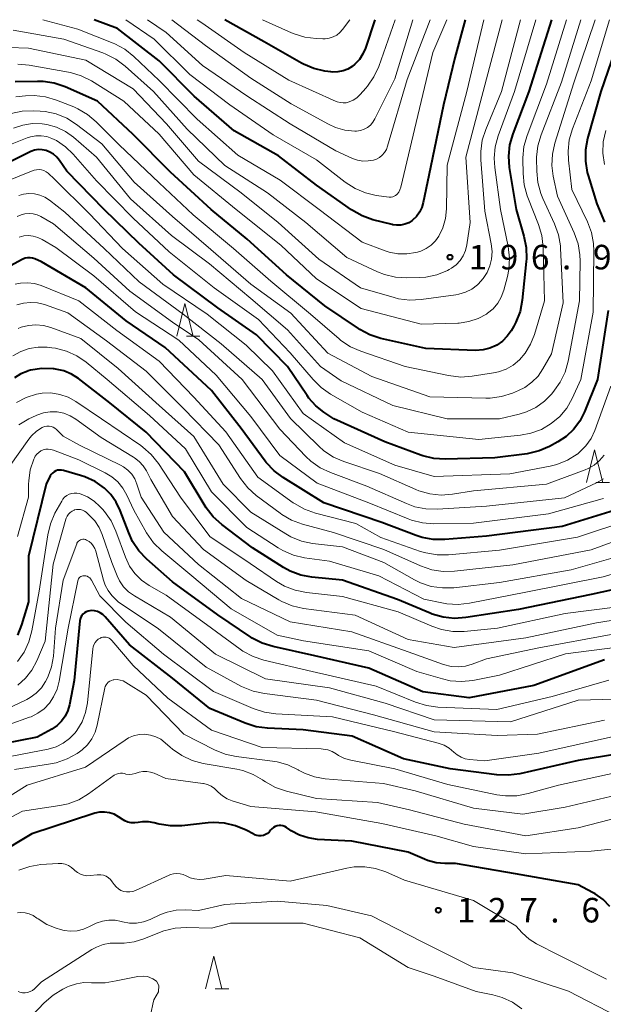
# Model space of a CAD drawing. Units: metres. Extents: x -70000 to -67999, y 25500 to 27000.
# Drawn here: x -69000 to -68911, y 26849 to 27000 of the extents above; entities that cross this region are included whole.
import ezdxf

# ---------------------------------------------------------------- set-up
doc = ezdxf.new("R2010")
doc.units = ezdxf.units.M
for name, color, linetype, lineweight in [('633200_針葉樹林', 7, 'Continuous', 13), ('710100_等高線(計曲線)', 7, 'Continuous', 40), ('710200_等高線(主曲線)', 7, 'Continuous', 13), ('731200_図化機測定による標高点', 7, 'Continuous', 40)]:
    doc.layers.add(name, color=color, linetype=linetype, lineweight=lineweight)
doc.styles.add('Style-WORKING', font='MS Gothic.ttf')

msp = doc.modelspace()

# ---------------------------------------------------------------- linework, layer by layer
at = {"layer": '633200_針葉樹林', "linetype": 'Continuous', "lineweight": 13}
for p, q in [((-68974.87, 26951.6), (-68972.79, 26951.6)), ((-68912.28, 26929.24), (-68910.2, 26929.24)), ((-68970.47, 26851.85), (-68968.39, 26851.85))]:
    msp.add_line(p, q, dxfattribs=at)
at = {"layer": '633200_針葉樹林', "linetype": 'Continuous', "lineweight": 13, "flags": 128}
for points in [[(-68976.33, 26951.6), (-68975.08, 26956.6), (-68973.83, 26951.6)], [(-68913.74, 26929.24), (-68912.49, 26934.24), (-68911.24, 26929.24)], [(-68971.93, 26851.85), (-68970.68, 26856.85), (-68969.43, 26851.85)]]:
    msp.add_lwpolyline(points, dxfattribs=at)
at = {"layer": '710100_等高線(計曲線)', "linetype": 'Continuous', "lineweight": 40, "flags": 128}
for points, elevation in [([(-68919.08, 27000), (-68922.53, 26989), (-68924.99, 26982.56), (-68925.47, 26980.89), (-68925.65, 26979.15), (-68925.52, 26977.38), (-68924.49, 26971), (-68923.28, 26966.9), (-68922.93, 26965.19), (-68922.89, 26963.45), (-68922.93, 26963.03), (-68923.55, 26957.1), (-68923.88, 26955.39), (-68924.51, 26953.76), (-68924.82, 26953.17), (-68925.23, 26952.45), (-68925.83, 26951.6), (-68926.56, 26950.86), (-68927.41, 26950.26), (-68927.53, 26950.19), (-68928.5, 26949.77), (-68929.53, 26949.52), (-68930.67, 26949.45), (-68938.28, 26949.72), (-68945.15, 26951.28), (-68946.81, 26951.81), (-68948.35, 26952.63), (-68948.57, 26952.77), (-68953.72, 26956.28), (-68959.59, 26961), (-68965.57, 26966.43), (-68971.06, 26971), (-68977.3, 26976.7), (-68983, 26982.44), (-68988.44, 26987.56), (-68993.39, 26989.72), (-68995.04, 26990.28), (-68996.77, 26990.54), (-68997.59, 26990.56), (-69001.04, 26990.49)], 190), ([(-68932.26, 27000), (-68933.84, 26994.16), (-68935.57, 26987), (-68937.84, 26976.16), (-68938.66, 26972.05), (-68938.88, 26971.28), (-68939.24, 26970.56), (-68939.71, 26969.92), (-68940.29, 26969.36), (-68940.38, 26969.3), (-68940.9, 26968.96), (-68941.48, 26968.73), (-68942.09, 26968.59), (-68942.71, 26968.57), (-68943.33, 26968.65), (-68943.44, 26968.68), (-68946.35, 26969.43), (-68948, 26970.01), (-68949.61, 26970.93), (-68955, 26974.71), (-68960.8, 26979.2), (-68967.56, 26983), (-68973.69, 26988.31), (-68979, 26993.69), (-68985.37, 26998.63), (-68988.94, 27000)], 200), ([(-68946.07, 27000), (-68947.49, 26995.67), (-68947.88, 26994.76), (-68948.43, 26993.92), (-68949.11, 26993.2), (-68949.53, 26992.86), (-68950.2, 26992.45), (-68950.93, 26992.16), (-68951.7, 26992.01), (-68952.49, 26991.99), (-68952.81, 26992.02), (-68953.69, 26992.14), (-68955.39, 26992.53), (-68956.99, 26993.2), (-68957.27, 26993.36), (-68963, 26996.61), (-68968.97, 27000)], 210), ([(-68907.78, 27000), (-68911.53, 26989), (-68913.56, 26981.82), (-68913.88, 26980.11), (-68913.9, 26978.37), (-68913.62, 26976.65), (-68913.5, 26976.2), (-68912.17, 26971.83), (-68910.96, 26969.04)], 180), ([(-68910.43, 26955.57), (-68912.05, 26945), (-68914.05, 26940.03), (-68914.76, 26938.62), (-68915.7, 26937.37), (-68916.85, 26936.29), (-68918.13, 26935.45), (-68919.38, 26934.77), (-68920.98, 26934.08), (-68922.82, 26933.65), (-68927.73, 26933), (-68935.31, 26932.82), (-68937.05, 26932.93), (-68938.74, 26933.34), (-68939.03, 26933.44), (-68944.52, 26935.48), (-68952.31, 26939), (-68953.85, 26940), (-68955.08, 26940.96), (-68956.13, 26942.12), (-68956.42, 26942.53), (-68959.42, 26947), (-68964.16, 26951.84), (-68970.05, 26955.95), (-68976.83, 26961), (-68982.15, 26965.85), (-68987.42, 26971), (-68993.14, 26976.86), (-68994.24, 26978.47), (-68994.66, 26978.99), (-68995.16, 26979.43), (-68995.73, 26979.77), (-68996.31, 26980), (-68996.89, 26980.12), (-68997.48, 26980.14), (-68998.07, 26980.05), (-68998.64, 26979.86), (-68998.83, 26979.77), (-69003, 26977.67)], 180), ([(-68997.02, 26962.98), (-68998.01, 26963.42), (-68998.37, 26963.55), (-68998.74, 26963.61), (-68999.12, 26963.61), (-68999.49, 26963.54), (-68999.85, 26963.41), (-68999.95, 26963.35), (-69004.57, 26960.83)], 170), ([(-68909.51, 26924.96), (-68917.47, 26922.53), (-68929, 26921.07), (-68935.39, 26920.53), (-68937.14, 26920.54), (-68938.85, 26920.85), (-68939.78, 26921.15), (-68945, 26923.13), (-68953.87, 26926.13), (-68960.07, 26930), (-68961.47, 26931.04), (-68962.66, 26932.32), (-68962.81, 26932.52), (-68966.5, 26937.5), (-68971, 26943.32), (-68978.09, 26949.91), (-68984.04, 26953.96), (-68990.23, 26959), (-68997.02, 26962.98)], 170), ([(-68995.22, 26946.64), (-68996.96, 26946.67), (-68998.68, 26946.4), (-68999.03, 26946.3), (-68999.08, 26946.29), (-69000.16, 26945.87), (-69001.15, 26945.27)], 160), ([(-68903.25, 26914.27), (-68913, 26912.13), (-68924.14, 26909.86), (-68932.18, 26908.6), (-68933.91, 26908.48), (-68935.65, 26908.66), (-68937.32, 26909.14), (-68937.63, 26909.27), (-68942.62, 26911.38), (-68951, 26914.3), (-68955.69, 26914.77), (-68957.4, 26915.09), (-68959.03, 26915.71), (-68960.05, 26916.27), (-68964.75, 26919.25), (-68969.47, 26922.83), (-68970.76, 26924), (-68971.83, 26925.38), (-68971.99, 26925.64), (-68975.13, 26930.87), (-68981, 26936.93), (-68986.58, 26941.42), (-68991.35, 26945.13), (-68992.42, 26945.82), (-68993.6, 26946.31), (-68994.84, 26946.6), (-68995.08, 26946.63), (-68995.22, 26946.64)], 160), ([(-68994.82, 26931.02), (-68995.08, 26930.88), (-68995.32, 26930.69), (-68995.51, 26930.46), (-68995.65, 26930.25), (-68996.3, 26929), (-68999, 26918), (-68998.98, 26911), (-69000.03, 26907.52), (-69000.67, 26905.9)], 150), ([(-68911, 26902.14), (-68921.76, 26898.24), (-68931.66, 26896.34), (-68938.73, 26897.27), (-68947, 26900.86), (-68955.24, 26902.76), (-68961.59, 26904.16), (-68963.26, 26904.68), (-68964.81, 26905.48), (-68965, 26905.61), (-68970.08, 26909), (-68977, 26914.09), (-68980.92, 26917.54), (-68982.12, 26918.8), (-68983.09, 26920.25), (-68983.68, 26921.55), (-68984.96, 26924.99), (-68985.57, 26926.27), (-68986.39, 26927.42), (-68987.35, 26928.38), (-68987.38, 26928.4), (-68988.81, 26929.4), (-68990.39, 26930.13), (-68991.03, 26930.34), (-68993.65, 26931.1), (-68993.94, 26931.16), (-68994.24, 26931.16), (-68994.54, 26931.12), (-68994.82, 26931.02)], 150), ([(-68903.29, 26888.71), (-68915, 26886.78), (-68923.93, 26884.74), (-68925.66, 26884.5), (-68927.41, 26884.56), (-68934.54, 26885.46), (-68941.7, 26887), (-68949.53, 26890.47), (-68957, 26891.44), (-68962.47, 26891.68), (-68964.19, 26891.91), (-68965.89, 26892.44), (-68971.3, 26894.7), (-68977, 26899.32), (-68983.54, 26904.46), (-68987.28, 26908.74), (-68987.62, 26909.07), (-68988.02, 26909.33), (-68988.45, 26909.52), (-68988.91, 26909.64), (-68989.39, 26909.67), (-68989.6, 26909.66), (-68989.89, 26909.6), (-68990.17, 26909.49), (-68990.43, 26909.34), (-68990.66, 26909.15), (-68990.85, 26908.92), (-68990.99, 26908.66), (-68991.09, 26908.37), (-68991.13, 26908.12), (-68992.02, 26899), (-68992.73, 26895.29), (-68992.98, 26894.39), (-68993.4, 26893.54), (-68993.95, 26892.77), (-68994.63, 26892.11), (-68995.43, 26891.57), (-68997.66, 26890.34), (-69002.84, 26889.32)], 140), ([(-68964.55, 26875.47), (-68965.74, 26876.1), (-68967.34, 26876.78), (-68969.04, 26877.18), (-68970.78, 26877.27), (-68971.51, 26877.22), (-68975.57, 26876.78), (-68977.31, 26876.75), (-68979.03, 26877.02), (-68979.21, 26877.07), (-68979.77, 26877.22), (-68980.67, 26877.37), (-68981.59, 26877.37), (-68982.24, 26877.27), (-68982.76, 26877.21), (-68983.29, 26877.23), (-68983.8, 26877.34), (-68984.28, 26877.55), (-68984.54, 26877.7), (-68985.24, 26878.17), (-68985.91, 26878.53), (-68986.62, 26878.77), (-68987.37, 26878.88), (-68988.13, 26878.86), (-68988.87, 26878.71), (-68989, 26878.67), (-68998.46, 26875.54), (-69009, 26869.25)], 130), ([(-68910.18, 26864.45), (-68911.2, 26865.5), (-68912.38, 26866.35), (-68912.79, 26866.58), (-68915, 26867.74), (-68924.57, 26869.43), (-68933.72, 26871), (-68935.36, 26871), (-68936.72, 26871.12), (-68938.03, 26871.47), (-68938.5, 26871.66), (-68941, 26872.76), (-68949.6, 26874.4), (-68954.83, 26874.7), (-68956.24, 26874.91), (-68957.6, 26875.35), (-68958.86, 26876.03), (-68959.08, 26876.18), (-68959.56, 26876.52), (-68959.82, 26876.67), (-68960.11, 26876.78), (-68960.41, 26876.83), (-68960.71, 26876.83), (-68961.01, 26876.78), (-68961.3, 26876.68), (-68961.56, 26876.53), (-68961.79, 26876.33), (-68962, 26876.09), (-68962.22, 26875.82), (-68962.48, 26875.6), (-68962.78, 26875.42), (-68963.1, 26875.3), (-68963.44, 26875.24), (-68963.78, 26875.24), (-68964.12, 26875.3), (-68964.44, 26875.41), (-68964.55, 26875.47)], 130)]:
    msp.add_lwpolyline(points, dxfattribs=dict(at, elevation=elevation))
at = {"layer": '710200_等高線(主曲線)', "linetype": 'Continuous', "lineweight": 13, "flags": 128}
for points, elevation in [([(-68910.2, 27000), (-68913, 26990.63), (-68915.87, 26983.33), (-68916.36, 26981.65), (-68916.55, 26979.92), (-68916.49, 26978.52), (-68915.97, 26974.03), (-68913.59, 26969.12), (-68912.97, 26967.49), (-68912.64, 26965.78), (-68912.59, 26964.64), (-68912.69, 26955.31), (-68914.58, 26945), (-68915.92, 26942.09), (-68916.75, 26940.64), (-68917.82, 26939.35), (-68919.12, 26938.25), (-68920.63, 26937.38), (-68922.26, 26936.78), (-68923.81, 26936.49), (-68930.19, 26935.81), (-68941, 26936.93), (-68947.98, 26940.02), (-68952.82, 26942.77), (-68954.26, 26943.76), (-68955.51, 26944.99), (-68959, 26949.09), (-68963.84, 26954.16), (-68970.6, 26959), (-68977.49, 26964.51), (-68983, 26969.68), (-68988.62, 26975.38), (-68992.15, 26979.44), (-68993.34, 26980.59), (-68994.72, 26981.51), (-68995.4, 26981.86), (-68996.2, 26982.14), (-68997.03, 26982.27), (-68997.87, 26982.26), (-68998.7, 26982.11), (-68999.21, 26981.94), (-69003, 26980.41)], 182), ([(-68923.82, 27000), (-68926.71, 26989), (-68929.13, 26983.22), (-68929.66, 26981.56), (-68929.89, 26979.84), (-68929.87, 26978.6), (-68929.27, 26970.73), (-68928.29, 26965.74), (-68928.16, 26964.57), (-68928.24, 26963.39), (-68928.48, 26962.39), (-68928.91, 26961.36), (-68929.51, 26960.42), (-68930.28, 26959.58), (-68930.4, 26959.47), (-68931.25, 26958.82), (-68932.2, 26958.33), (-68933.22, 26958.02), (-68933.69, 26957.93), (-68938.98, 26957.21), (-68940.72, 26957.12), (-68942.45, 26957.34), (-68943.13, 26957.51), (-68948.27, 26959), (-68954.61, 26963.39), (-68960.85, 26969), (-68966.47, 26973.53), (-68973, 26978.39), (-68977.91, 26984.09), (-68983, 26989.43), (-68990.21, 26993.79), (-68999, 26995.67), (-69002, 26995.76)], 194), ([(-68914.62, 27000), (-68917.55, 26990.45), (-68920.67, 26982.41), (-68921.16, 26980.73), (-68921.35, 26979), (-68921.35, 26978.76), (-68921.34, 26976.85), (-68921.18, 26975.11), (-68920.73, 26973.43), (-68920.42, 26972.68), (-68918.61, 26968.77), (-68918.02, 26967.13), (-68917.72, 26965.41), (-68917.69, 26965.06), (-68917.29, 26956.71), (-68919.08, 26948.92), (-68920.38, 26946.62), (-68921.13, 26945.52), (-68922.07, 26944.57), (-68923.16, 26943.79), (-68924.1, 26943.31), (-68925.04, 26942.92), (-68926.7, 26942.39), (-68928.43, 26942.16), (-68929.12, 26942.15), (-68937.66, 26942.34), (-68946.53, 26945.47), (-68953.25, 26949), (-68958.88, 26955.12), (-68965, 26959.55), (-68971.12, 26964.88), (-68977, 26969.91), (-68982.85, 26975.15), (-68987.76, 26981), (-68991.65, 26983.99), (-68993.13, 26984.93), (-68994.74, 26985.59), (-68996.44, 26985.97), (-68997.22, 26986.04), (-68998.2, 26986.09), (-68999.94, 26986.03), (-69001.64, 26985.67)], 186), ([(-68926.6, 27000), (-68929.02, 26990.98), (-68932.17, 26979), (-68931.49, 26969), (-68932, 26965.56), (-68932.21, 26964.71), (-68932.56, 26963.9), (-68933.05, 26963.17), (-68933.65, 26962.53), (-68934.36, 26962.01), (-68934.69, 26961.82), (-68934.96, 26961.68), (-68936.58, 26961.02), (-68938.28, 26960.66), (-68939.29, 26960.58), (-68941.17, 26960.54), (-68942.91, 26960.65), (-68944.6, 26961.06), (-68945.65, 26961.48), (-68950.33, 26963.67), (-68956.61, 26969), (-68962.48, 26973.52), (-68969, 26977.73), (-68974.72, 26983.28), (-68979.89, 26989), (-68984.24, 26992.91), (-68985.64, 26993.96), (-68987.19, 26994.75), (-68987.64, 26994.92), (-68993.6, 26997), (-69001.35, 26998.41)], 196), ([(-68912.43, 27000), (-68915.67, 26990.33), (-68918.56, 26981.14), (-68918.94, 26979.44), (-68919.02, 26977.7), (-68918.82, 26976.09), (-68918.17, 26973), (-68915.6, 26967.4), (-68915.02, 26965.76), (-68914.73, 26964.04), (-68914.7, 26963.08), (-68914.79, 26957), (-68916.53, 26947.82), (-68917, 26946.14), (-68917.76, 26944.57), (-68918.6, 26943.37), (-68919.05, 26942.81), (-68920.16, 26941.67), (-68921.46, 26940.73), (-68922.89, 26940.03), (-68924, 26939.69), (-68927, 26938.96), (-68935, 26939), (-68943.33, 26941), (-68951.23, 26944.77), (-68954.37, 26947), (-68959.39, 26952.61), (-68965, 26957.39), (-68971.31, 26962.69), (-68977.15, 26967), (-68983.39, 26972.61), (-68988.59, 26979), (-68992.11, 26982.03), (-68993.34, 26982.92), (-68994.71, 26983.58), (-68996.17, 26983.99), (-68996.9, 26984.1), (-68998.39, 26984.12), (-68999.87, 26983.89), (-69001.28, 26983.4)], 184), ([(-68916.81, 27000), (-68919.85, 26990.15), (-68922.81, 26982.28), (-68923.28, 26980.6), (-68923.45, 26978.86), (-68923.45, 26978.66), (-68923.43, 26976.47), (-68923.26, 26974.74), (-68922.8, 26973.06), (-68922.71, 26972.84), (-68921.05, 26968.7), (-68920.54, 26967.03), (-68920.33, 26965.17), (-68920.16, 26957), (-68921.68, 26951.89), (-68922.27, 26950.4), (-68923.1, 26949.04), (-68923.99, 26948.01), (-68924.94, 26947.21), (-68926.02, 26946.59), (-68927.19, 26946.17), (-68927.93, 26946.01), (-68931.18, 26945.5), (-68932.92, 26945.38), (-68934.8, 26945.59), (-68941.45, 26947), (-68948.21, 26949.31), (-68949.81, 26950.01), (-68951.26, 26950.98), (-68951.54, 26951.22), (-68955.9, 26955), (-68961.95, 26960.05), (-68967.67, 26965), (-68973.81, 26970.19), (-68979, 26975.04), (-68985.15, 26980.85), (-68988.63, 26984.38), (-68989.96, 26985.51), (-68991.46, 26986.39), (-68992.08, 26986.66), (-68994.72, 26987.71), (-68996.39, 26988.2), (-68998.12, 26988.4), (-68999.44, 26988.35), (-69000.93, 26988.2)], 188), ([(-68921.46, 27000), (-68924.75, 26989), (-68927.23, 26982.26), (-68927.69, 26980.57), (-68927.85, 26978.84), (-68927.75, 26977.41), (-68926.85, 26971), (-68925.69, 26965.31), (-68925.49, 26963.57), (-68925.59, 26961.83), (-68925.82, 26960.73), (-68926.38, 26958.63), (-68926.76, 26957.6), (-68927.3, 26956.66), (-68928, 26955.82), (-68928.84, 26955.12), (-68929, 26955.01), (-68930.3, 26954.31), (-68931.7, 26953.85), (-68933.16, 26953.63), (-68933.39, 26953.62), (-68939, 26953.46), (-68948.17, 26955.83), (-68955, 26960.4), (-68960.45, 26965.55), (-68967.28, 26971), (-68973.73, 26976.27), (-68979, 26982.52), (-68984.43, 26987.57), (-68989.37, 26990.64), (-68990.92, 26991.42), (-68992.59, 26991.93), (-68992.89, 26991.99), (-68998.87, 26993.05), (-69000.61, 26993.21)], 192), ([(-68929.43, 27000), (-68932.02, 26989), (-68935, 26977.75), (-68935.11, 26971.08), (-68935.27, 26969.6), (-68935.68, 26968.17), (-68936.27, 26966.93), (-68936.8, 26966.17), (-68937.45, 26965.53), (-68938.21, 26965), (-68939.04, 26964.62), (-68939.55, 26964.46), (-68939.79, 26964.4), (-68941.16, 26964.19), (-68942.54, 26964.21), (-68943.89, 26964.48), (-68944.51, 26964.68), (-68948, 26966), (-68954.56, 26971), (-68960.53, 26975.47), (-68967, 26979.29), (-68973.2, 26984.8), (-68979, 26990.69), (-68982.91, 26994.39), (-68984.28, 26995.47), (-68985.81, 26996.3), (-68986.07, 26996.41), (-68991.45, 26998.55), (-68996.79, 27000)], 198), ([(-68935.05, 27000), (-68937.22, 26995), (-68939.74, 26984.26), (-68942.1, 26974.4), (-68942.23, 26974.01), (-68942.42, 26973.64), (-68942.68, 26973.32), (-68942.73, 26973.27), (-68942.91, 26973.12), (-68943.11, 26973), (-68943.33, 26972.92), (-68943.57, 26972.88), (-68943.8, 26972.88), (-68943.86, 26972.89), (-68945.85, 26973.15), (-68947.52, 26973.52), (-68949.09, 26974.17), (-68950.61, 26975.15), (-68955, 26978.58), (-68961.62, 26982.38), (-68968.24, 26987), (-68974.36, 26991.64), (-68979.78, 26997), (-68984.13, 27000)], 202), ([(-68937.62, 27000), (-68941.12, 26990.88), (-68944.11, 26980.65), (-68944.31, 26980.15), (-68944.59, 26979.69), (-68944.94, 26979.29), (-68945.36, 26978.95), (-68945.83, 26978.69), (-68946.25, 26978.55), (-68947.07, 26978.4), (-68947.9, 26978.39), (-68948.72, 26978.53), (-68949.48, 26978.8), (-68952.05, 26979.95), (-68959, 26984.09), (-68965.64, 26988.36), (-68972.41, 26993), (-68977.95, 26998.05), (-68980.8, 27000)], 204), ([(-68940.24, 27000), (-68943, 26990.95), (-68946.05, 26984.83), (-68946.35, 26984.33), (-68946.74, 26983.89), (-68947.21, 26983.52), (-68947.72, 26983.24), (-68948.28, 26983.05), (-68948.86, 26982.97), (-68949.14, 26982.96), (-68950.64, 26983.12), (-68952.09, 26983.54), (-68953.15, 26984.03), (-68958.84, 26987.16), (-68965, 26991.08), (-68971.95, 26996.05), (-68977.07, 27000)], 206), ([(-68942.94, 27000), (-68945.48, 26992.84), (-68946.2, 26991.25), (-68947.19, 26989.82), (-68947.42, 26989.54), (-68948.3, 26988.56), (-68948.81, 26988.07), (-68949.4, 26987.68), (-68950, 26987.42), (-68950.45, 26987.31), (-68950.91, 26987.27), (-68951.37, 26987.32), (-68951.82, 26987.45), (-68951.96, 26987.51), (-68959.22, 26990.78), (-68966.03, 26995), (-68972.49, 26999.51), (-68973.24, 27000)], 208), ([(-68949.89, 27000), (-68951, 26998.5), (-68951.42, 26998.04), (-68951.9, 26997.65), (-68952.45, 26997.36), (-68953.04, 26997.16), (-68953.66, 26997.07), (-68953.99, 26997.07), (-68955.02, 26997.1), (-68956.75, 26997.32), (-68958.42, 26997.83), (-68958.8, 26997.99), (-68963.21, 27000)], 212), ([(-68910.8, 26983.04), (-68911.17, 26981.34), (-68911.23, 26979.59), (-68911, 26977.87)], 178), ([(-68910.03, 26943.97), (-68912.47, 26937.2), (-68913.04, 26935.96), (-68913.82, 26934.84), (-68914.78, 26933.87), (-68915.13, 26933.6), (-68915.15, 26933.58), (-68916.63, 26932.66), (-68918.25, 26932.01), (-68919.27, 26931.75), (-68925.43, 26930.57), (-68937, 26930.15), (-68943, 26931.92), (-68950.68, 26935.32), (-68957, 26939.8), (-68961.68, 26946.32), (-68965.74, 26950.26), (-68971.7, 26955), (-68978.44, 26959.56), (-68984.6, 26965), (-68989.69, 26970.31), (-68995, 26975.62), (-68996, 26976.53), (-68996.3, 26976.76), (-68996.63, 26976.93), (-68996.99, 26977.04), (-68997.36, 26977.09), (-68997.74, 26977.07), (-68998.1, 26976.99), (-68998.25, 26976.93), (-69003.05, 26975)], 178), ([(-68911.05, 26933.43), (-68911.73, 26932.61), (-68912.55, 26931.92), (-68913.48, 26931.38), (-68913.94, 26931.19), (-68919.84, 26929), (-68931, 26927.98), (-68934.19, 26927.47), (-68935.93, 26927.34), (-68937.66, 26927.52), (-68939.34, 26928), (-68939.81, 26928.19), (-68945.36, 26930.64), (-68950.8, 26932.45), (-68952.4, 26933.14), (-68953.86, 26934.1), (-68954.65, 26934.8), (-68958.97, 26939.03), (-68963.26, 26945), (-68969.54, 26950.46), (-68975.34, 26955), (-68982.09, 26959.91), (-68987.4, 26965), (-68993.44, 26970.56), (-68995.79, 26972.4), (-68996.5, 26972.86), (-68997.27, 26973.2), (-68998.09, 26973.39), (-68998.93, 26973.43), (-68999.77, 26973.33), (-69000.46, 26973.13)], 176), ([(-68911.13, 26929.8), (-68912.18, 26929.21), (-68917.08, 26926.92), (-68929, 26925.66), (-68936.52, 26925.17), (-68938.27, 26925.21), (-68939.97, 26925.55), (-68941.25, 26926.02), (-68947.29, 26928.71), (-68952.83, 26930.76), (-68954.41, 26931.5), (-68955.83, 26932.51), (-68956.6, 26933.22), (-68960.6, 26937.4), (-68966.36, 26945), (-68972.94, 26951.06), (-68977, 26953.74), (-68983.48, 26958.52), (-68989, 26963.56), (-68995.19, 26968.81), (-68997.09, 26969.91), (-68997.66, 26970.17), (-68998.27, 26970.33), (-68998.9, 26970.39), (-68999.53, 26970.33), (-69000.13, 26970.16), (-69000.7, 26969.9)], 174), ([(-68911.14, 26926.82), (-68911.35, 26926.76), (-68919.56, 26924.44), (-68931, 26923.04), (-68937.03, 26922.95), (-68938.77, 26923.08), (-68940.46, 26923.5), (-68940.98, 26923.7), (-68947, 26926.17), (-68954.87, 26929.13), (-68960.61, 26933.39), (-68965, 26939.36), (-68970.32, 26945.68), (-68976, 26951), (-68982.66, 26955.34), (-68989, 26960.87), (-68994.83, 26965.17), (-68996.91, 26966.41), (-68997.57, 26966.73), (-68998.27, 26966.93), (-68998.99, 26967), (-68999.72, 26966.95), (-69000.42, 26966.77)], 172), ([(-68907.27, 26923.48), (-68915.1, 26920.9), (-68927, 26918.92), (-68934.81, 26918.2), (-68936.56, 26918.19), (-68938.28, 26918.48), (-68939.07, 26918.72), (-68945.14, 26920.86), (-68948.99, 26923.01), (-68955.16, 26924.59), (-68956.8, 26925.16), (-68958.32, 26926.02), (-68958.54, 26926.17), (-68963.93, 26930.07), (-68968.85, 26937), (-68973.71, 26942.29), (-68979, 26947.82), (-68985.49, 26952.51), (-68991.3, 26957), (-68997.06, 26959.35), (-68998.07, 26959.66), (-68999.13, 26959.8), (-69000.19, 26959.74), (-69001.02, 26959.57)], 168), ([(-68905.39, 26921.75), (-68913.04, 26918.96), (-68925, 26916.68), (-68933.91, 26915.69), (-68935.65, 26915.65), (-68937.38, 26915.92), (-68939.08, 26916.5), (-68944.69, 26919), (-68952.37, 26921.63), (-68957.14, 26922.9), (-68958.78, 26923.5), (-68960.28, 26924.37), (-68960.54, 26924.56), (-68964.19, 26927.29), (-68965.49, 26928.45), (-68966.61, 26929.88), (-68969.9, 26935), (-68975.36, 26940.64), (-68981, 26946.29), (-68987.09, 26950.91), (-68993, 26955.19), (-68996.56, 26956.44), (-68997.6, 26956.7), (-68998.66, 26956.78), (-68999.73, 26956.68), (-69000.76, 26956.39)], 166), ([(-68998.98, 26953.27), (-69000.09, 26952.98), (-69000.56, 26952.79)], 164), ([(-68905, 26919.08), (-68916.09, 26915.91), (-68927, 26913.97), (-68933.99, 26913.17), (-68935.73, 26913.13), (-68937.45, 26913.38), (-68939.11, 26913.93), (-68940.01, 26914.38), (-68944.69, 26917), (-68951, 26919.4), (-68955.57, 26919.95), (-68957.27, 26920.3), (-68958.89, 26920.95), (-68959.69, 26921.4), (-68965, 26924.73), (-68969.25, 26929), (-68973.74, 26936.26), (-68979.03, 26941), (-68985.31, 26946.69), (-68991, 26951.29), (-68995.59, 26952.97), (-68996.7, 26953.27), (-68997.84, 26953.37), (-68998.98, 26953.27)], 164), ([(-68902.78, 26917.33), (-68911.19, 26914.81), (-68923, 26912.47), (-68931.61, 26910.79), (-68933.34, 26910.6), (-68935.08, 26910.72), (-68935.59, 26910.81), (-68938.56, 26911.44), (-68945.47, 26915), (-68953, 26917.22), (-68956.8, 26917.76), (-68958.5, 26918.15), (-68960.11, 26918.84), (-68960.86, 26919.28), (-68965.61, 26922.39), (-68971, 26927.84), (-68975, 26934.39), (-68980.52, 26939.48), (-68986.95, 26945), (-68990.16, 26947.64), (-68991.6, 26948.62), (-68993.18, 26949.34), (-68994.87, 26949.78), (-68995.43, 26949.86), (-68996.12, 26949.93), (-68997.5, 26949.96), (-68998.87, 26949.74), (-69000.18, 26949.3)], 162), ([(-69000.18, 26949.3), (-69001.4, 26948.62)], 162), ([(-68905.31, 26910.69), (-68917, 26909.22), (-68927.32, 26907), (-68932.42, 26906.5), (-68934.16, 26906.48), (-68935.88, 26906.76), (-68937.38, 26907.28), (-68942.5, 26909.5), (-68951, 26911.85), (-68956.51, 26912.44), (-68958.22, 26912.78), (-68959.85, 26913.41), (-68961.07, 26914.12), (-68965.12, 26916.88), (-68971.3, 26921), (-68975.75, 26927), (-68979.14, 26932.15), (-68980.22, 26933.52), (-68981.53, 26934.67), (-68981.83, 26934.89), (-68987.82, 26939), (-68991.75, 26941.64), (-68992.94, 26942.29), (-68994.22, 26942.73), (-68995.56, 26942.94), (-68996.91, 26942.91), (-68997.75, 26942.77), (-68999.35, 26942.27), (-69000.84, 26941.5)], 158), ([(-68901, 26909.58), (-68912.21, 26907.79), (-68923, 26905.49), (-68933.97, 26904.03), (-68941, 26905.25), (-68949.05, 26908.95), (-68956.99, 26910.01), (-68958.7, 26910.39), (-68960.3, 26911.06), (-68960.74, 26911.3), (-68965.75, 26914.25), (-68972.23, 26919), (-68977, 26924.05), (-68980.3, 26929.7), (-68980.98, 26931.02), (-68981.47, 26931.8), (-68982.08, 26932.48), (-68982.81, 26933.04), (-68982.93, 26933.11), (-68987.88, 26936.12), (-68991.74, 26938.92), (-68992.64, 26939.46), (-68993.61, 26939.83), (-68994.63, 26940.03), (-68995.68, 26940.05), (-68996.71, 26939.89), (-68997.69, 26939.55), (-68997.8, 26939.5), (-68998.95, 26938.96), (-69000.46, 26938.08)], 156), ([(-68909.98, 26906.02), (-68921, 26903.96), (-68929, 26902.32), (-68931.18, 26901.47), (-68932.24, 26901.17), (-68933.33, 26901.05), (-68934.43, 26901.13), (-68935.58, 26901.42), (-68941, 26903.35), (-68949.58, 26906.42), (-68959, 26907.94), (-68966.46, 26911.54), (-68973, 26916.73), (-68978.32, 26921.68), (-68981.77, 26927), (-68982.41, 26929), (-68982.75, 26929.79), (-68983.21, 26930.52), (-68983.8, 26931.15), (-68984.48, 26931.67), (-68984.94, 26931.92), (-68991.07, 26934.93), (-68993.67, 26936.33), (-68994.69, 26937.34), (-68994.94, 26937.55), (-68995.22, 26937.71), (-68995.53, 26937.82), (-68995.85, 26937.88), (-68996.18, 26937.88), (-68996.5, 26937.82), (-68996.81, 26937.71), (-68996.9, 26937.66), (-68997.77, 26937.09), (-68998.53, 26936.37), (-68998.93, 26935.87), (-69001.92, 26931.67)], 154), ([(-68983.95, 26927.31), (-68984.56, 26928.38), (-68985.33, 26929.33), (-68986.26, 26930.13), (-68987.28, 26930.73), (-68991.3, 26932.7), (-68995.19, 26934.21), (-68995.57, 26934.32), (-68995.96, 26934.36), (-68996.36, 26934.34), (-68996.74, 26934.24), (-68997.1, 26934.08), (-68997.43, 26933.86), (-68997.72, 26933.59), (-68997.95, 26933.27), (-68998.09, 26933), (-68998.17, 26932.83), (-68998.71, 26931.21), (-68998.96, 26929.52), (-68998.98, 26929), (-68999, 26927), (-69000.69, 26921)], 152), ([(-68910.31, 26899.06), (-68919, 26896.56), (-68927.43, 26894.57), (-68936.46, 26894.93), (-68938.19, 26895.15), (-68939.88, 26895.68), (-68945.86, 26898.14), (-68955.65, 26900.35), (-68963.03, 26902.11), (-68964.68, 26902.66), (-68966.22, 26903.49), (-68966.63, 26903.78), (-68971.02, 26907), (-68977.96, 26912.04), (-68980.56, 26913.52), (-68981.73, 26914.32), (-68982.73, 26915.32), (-68983.55, 26916.47), (-68984.18, 26917.82), (-68985.62, 26921.79), (-68986.35, 26923.38), (-68987.35, 26924.81), (-68987.68, 26925.18), (-68988.07, 26925.6), (-68988.96, 26926.42), (-68989.98, 26927.06), (-68991.18, 26927.55), (-68991.58, 26927.63), (-68991.99, 26927.64), (-68992.39, 26927.58), (-68992.78, 26927.45), (-68993.14, 26927.26), (-68993.46, 26927), (-68993.74, 26926.7), (-68993.91, 26926.42), (-68994.94, 26924.55), (-68995.64, 26922.95)], 148), ([(-68905, 26904.59), (-68916.94, 26903.06), (-68927, 26899.79), (-68931.09, 26899.01), (-68932.83, 26898.83), (-68934.57, 26898.96), (-68935.73, 26899.22), (-68939.65, 26900.35), (-68947, 26903.52), (-68956.97, 26905.03), (-68961, 26905.94), (-68968.04, 26909.96), (-68974.01, 26915), (-68978.62, 26918.81), (-68979.87, 26920.03), (-68980.94, 26921.55), (-68982.91, 26925), (-68983.95, 26927.31)], 152), ([(-68903.7, 26896.3), (-68915, 26896), (-68925.34, 26892.66), (-68937, 26892.99), (-68944.49, 26895.51), (-68953, 26897.87), (-68962.78, 26899.22), (-68970.42, 26903), (-68977.31, 26908.69), (-68982.81, 26911.91), (-68983.69, 26912.54), (-68984.45, 26913.31), (-68985.07, 26914.2), (-68985.45, 26915), (-68986.23, 26917), (-68987.71, 26921.29), (-68988.2, 26922.39), (-68988.87, 26923.39), (-68989.65, 26924.2), (-68990.2, 26924.7), (-68990.45, 26924.88), (-68990.73, 26925.02), (-68991.02, 26925.11), (-68991.33, 26925.14), (-68991.64, 26925.13), (-68991.94, 26925.06), (-68992, 26925.03), (-68992.33, 26924.88), (-68992.63, 26924.67), (-68992.88, 26924.41), (-68993.09, 26924.11), (-68993.24, 26923.78), (-68993.29, 26923.64), (-68995.21, 26916.79), (-68996.46, 26905), (-68997.73, 26902), (-68998.48, 26900.59), (-68999.46, 26899.33), (-69000.64, 26898.26)], 146), ([(-68995.64, 26922.95), (-68996.05, 26921.25), (-68997.37, 26912.63), (-68998.46, 26906.57), (-68998.91, 26904.88), (-68999.66, 26903.31), (-69000.66, 26901.88)], 148), ([(-68911, 26892.92), (-68921.2, 26890.8), (-68927.4, 26890.6), (-68937, 26891.13), (-68946.25, 26893.75), (-68955, 26895.97), (-68962.95, 26896.98), (-68964.66, 26897.35), (-68966.42, 26898.09), (-68971.86, 26901), (-68979.13, 26906.87), (-68985.3, 26911), (-68986.26, 26912), (-68986.83, 26912.73), (-68987.28, 26913.54), (-68987.55, 26914.34), (-68988.69, 26918.74), (-68988.85, 26919.18), (-68989.08, 26919.58), (-68989.37, 26919.94), (-68989.73, 26920.24), (-68990.1, 26920.46), (-68990.28, 26920.53), (-68990.46, 26920.57), (-68990.66, 26920.57), (-68990.85, 26920.54), (-68991.03, 26920.48), (-68991.2, 26920.39), (-68991.35, 26920.27), (-68991.48, 26920.12), (-68991.58, 26919.96), (-68991.62, 26919.86), (-68993.68, 26914.32), (-68994.85, 26907), (-68995.19, 26902.71), (-68995.47, 26901.06), (-68996.04, 26899.48), (-68996.37, 26898.82), (-68997.01, 26897.88), (-68997.8, 26897.06), (-68998.72, 26896.39), (-68999.25, 26896.1), (-69009, 26891.43)], 144), ([(-68935.49, 26889.08), (-68936.37, 26889.39), (-68943, 26891.13), (-68952.55, 26893.45), (-68961.2, 26893.89), (-68962.93, 26894.13), (-68964.65, 26894.7), (-68970.7, 26897.3), (-68978.35, 26903), (-68984.12, 26907.88), (-68988.09, 26911.91), (-68989.37, 26914.32), (-68989.49, 26914.51), (-68989.64, 26914.67), (-68989.82, 26914.8), (-68990.02, 26914.91), (-68990.24, 26914.97), (-68990.46, 26915), (-68990.51, 26915), (-68990.67, 26914.99), (-68990.83, 26914.94), (-68990.98, 26914.87), (-68991.12, 26914.78), (-68991.23, 26914.66), (-68991.33, 26914.53), (-68991.4, 26914.38), (-68991.44, 26914.24), (-68992.92, 26907), (-68994.28, 26898.89), (-68994.61, 26897.64), (-68995.15, 26896.47), (-68995.8, 26895.5), (-68996.6, 26894.66), (-68997.54, 26893.97), (-68998.58, 26893.45), (-68998.81, 26893.36), (-69005.12, 26891.16)], 142), ([(-68988.32, 26905.29), (-68988.59, 26905.05), (-68988.81, 26904.77), (-68988.98, 26904.46), (-68989.09, 26904.12), (-68989.14, 26903.85), (-68989.98, 26895.55), (-68990.27, 26894.07), (-68990.8, 26892.66), (-68991.58, 26891.36), (-68991.85, 26891), (-68992.7, 26890.12), (-68993.68, 26889.4), (-68994.78, 26888.86), (-68995.98, 26888.51), (-69001.54, 26887.43)], 138), ([(-68907, 26885.36), (-68918, 26883), (-68922.63, 26881.69), (-68924.35, 26881.37), (-68926.09, 26881.34), (-68927.41, 26881.53), (-68934.9, 26883.1), (-68943, 26885.5), (-68949.73, 26886.8), (-68950.69, 26887.08), (-68951.6, 26887.52), (-68951.98, 26887.77), (-68952.59, 26888.13), (-68953.26, 26888.38), (-68953.95, 26888.51), (-68954.25, 26888.53), (-68963.27, 26888.73), (-68971, 26891.41), (-68977.71, 26896.29), (-68983, 26901.28), (-68986.27, 26905.12), (-68986.45, 26905.3), (-68986.65, 26905.44), (-68986.88, 26905.55), (-68987.13, 26905.61), (-68987.38, 26905.63), (-68987.63, 26905.61), (-68987.87, 26905.54), (-68988.01, 26905.48), (-68988.32, 26905.29)], 138), ([(-68957.77, 26885.31), (-68959.34, 26886.08), (-68961.01, 26886.56), (-68961.7, 26886.67), (-68967.24, 26887.36), (-68968.95, 26887.72), (-68970.57, 26888.38), (-68975.23, 26890.77), (-68981, 26896.72), (-68984.1, 26898.69), (-68984.52, 26898.91), (-68984.98, 26899.06), (-68985.46, 26899.12), (-68985.94, 26899.1), (-68986.05, 26899.08), (-68986.32, 26899.01), (-68986.56, 26898.89), (-68986.79, 26898.74), (-68986.98, 26898.55), (-68987.14, 26898.32), (-68987.25, 26898.08), (-68987.32, 26897.85), (-68988.47, 26892.15), (-68988.79, 26891.07), (-68989.29, 26890.06), (-68989.96, 26889.16), (-68990.78, 26888.38), (-68991.21, 26888.07), (-68991.56, 26887.83), (-68993.09, 26886.99), (-68994.74, 26886.42), (-68995.61, 26886.25), (-69001.15, 26885.4)], 136), ([(-68940.79, 26879.21), (-68945.64, 26880.36), (-68955, 26880.97), (-68959.59, 26882.08), (-68961.24, 26882.63), (-68962.77, 26883.47), (-68963.04, 26883.65), (-68963.23, 26883.79), (-68964.67, 26884.63), (-68966.23, 26885.21), (-68967.13, 26885.42), (-68972.31, 26886.32), (-68973.99, 26886.76), (-68975.57, 26887.5), (-68977, 26888.49), (-68977.34, 26888.78), (-68978.09, 26889.47), (-68978.78, 26890), (-68979.54, 26890.39), (-68980.37, 26890.65), (-68981.22, 26890.76), (-68982.08, 26890.72), (-68982.92, 26890.54), (-68983.72, 26890.21), (-68984.24, 26889.89), (-68990.28, 26885.72), (-68999.21, 26883), (-69011, 26875.58)], 134), ([(-68909.58, 26890.42), (-68921, 26887.88), (-68929.28, 26886.72), (-68931.59, 26886.92), (-68932.26, 26887.03), (-68932.89, 26887.26), (-68933.48, 26887.6), (-68934, 26888.04), (-68934.7, 26888.62), (-68935.49, 26889.08)], 142), ([(-68904.85, 26873.7), (-68913, 26872.88), (-68923, 26872.51), (-68931, 26873.61), (-68936.75, 26875.25), (-68945, 26877.15), (-68955.08, 26878.92), (-68965, 26879.71), (-68967.87, 26880.59), (-68968.65, 26880.91), (-68969.36, 26881.36), (-68969.99, 26881.92), (-68970.09, 26882.04), (-68970.55, 26882.48), (-68971.07, 26882.84), (-68971.65, 26883.1), (-68972.27, 26883.25), (-68972.37, 26883.26), (-68978, 26884), (-68979.79, 26884.8), (-68980.35, 26884.99), (-68980.93, 26885.09), (-68981.52, 26885.08), (-68982.1, 26884.96), (-68982.25, 26884.92), (-68982.68, 26884.77), (-68983.14, 26884.66), (-68983.61, 26884.63), (-68984.09, 26884.68), (-68984.34, 26884.75), (-68984.64, 26884.81), (-68984.94, 26884.82), (-68985.25, 26884.78), (-68985.54, 26884.68), (-68985.81, 26884.54), (-68985.88, 26884.49), (-68989.81, 26881.64)], 132), ([(-68907.47, 26881.88), (-68917, 26879.63), (-68923.45, 26878.55), (-68931, 26879.46), (-68939.9, 26882.1), (-68944.77, 26883.23), (-68953.67, 26883.97), (-68955.28, 26884.25), (-68956.81, 26884.8), (-68957.72, 26885.28), (-68957.77, 26885.31)], 136), ([(-68989.81, 26881.64), (-68991.31, 26880.75), (-68992.93, 26880.13), (-68994.2, 26879.86), (-68999.92, 26879), (-69008.94, 26874.25)], 132), ([(-68906.93, 26878.55), (-68915, 26876.44), (-68923, 26875.26), (-68932.4, 26877), (-68940.79, 26879.21)], 134), ([(-68972.16, 26868.63), (-68972.88, 26868.57), (-68973.6, 26868.65), (-68974.3, 26868.84), (-68974.88, 26869.12), (-68975.34, 26869.33), (-68975.82, 26869.45), (-68976.32, 26869.49), (-68976.82, 26869.45), (-68977.3, 26869.31), (-68977.49, 26869.23), (-68982.64, 26866.89), (-68983.07, 26866.74), (-68983.52, 26866.66), (-68983.99, 26866.66), (-68984.43, 26866.75), (-68984.86, 26866.9), (-68985.24, 26867.13), (-68985.58, 26867.42), (-68985.89, 26867.8), (-68986.18, 26868.23), (-68986.44, 26868.56), (-68986.76, 26868.84), (-68987.12, 26869.06), (-68987.51, 26869.21), (-68987.93, 26869.29), (-68988.35, 26869.3), (-68988.47, 26869.29), (-68989.56, 26869.17), (-68990.06, 26869.15), (-68990.57, 26869.23), (-68991.05, 26869.39), (-68991.49, 26869.63), (-68991.89, 26869.95), (-68992, 26870.05), (-68992.4, 26870.41), (-68992.86, 26870.69), (-68993.36, 26870.89), (-68993.89, 26871), (-68994.45, 26871.01), (-68997.08, 26870.84), (-68998.8, 26870.57), (-69000.45, 26870.01)], 128), ([(-68910.67, 26853.33), (-68917.97, 26857), (-68921.36, 26858.74), (-68922.51, 26859.46), (-68923.57, 26860.43), (-68924.52, 26861.48), (-68931, 26865.36), (-68941.53, 26868.47), (-68944.41, 26869.74), (-68945.97, 26870.26), (-68947.6, 26870.51), (-68949.25, 26870.48), (-68950.36, 26870.29), (-68959, 26868.29), (-68968.83, 26869.17), (-68972.16, 26868.63)], 128), ([(-68909, 26847.63), (-68916.49, 26851.51), (-68925, 26854.3), (-68931, 26855.1), (-68938.92, 26859.08), (-68946.59, 26863), (-68953.41, 26864.59), (-68961, 26865.24), (-68969, 26864.76), (-68973, 26863.84), (-68975, 26863.94), (-68976.41, 26863.89), (-68977.8, 26863.59), (-68978.82, 26863.19)], 126), ([(-68978.82, 26863.19), (-68980.42, 26862.45), (-68981.43, 26862.09), (-68982.49, 26861.9), (-68983.56, 26861.9), (-68984.62, 26862.09), (-68984.76, 26862.13), (-68985.73, 26862.33), (-68986.72, 26862.35), (-68987.69, 26862.21), (-68988.63, 26861.89), (-68989.05, 26861.69), (-68989.67, 26861.36), (-68990.59, 26860.96), (-68991.56, 26860.73), (-68992.56, 26860.67), (-68993.56, 26860.79), (-68994.08, 26860.92), (-68994.77, 26861.14), (-68996.2, 26861.71), (-68997.51, 26862.53), (-68997.69, 26862.67), (-68998.25, 26863.04), (-68998.87, 26863.31), (-68999.52, 26863.47), (-69000.2, 26863.51), (-69000.66, 26863.47)], 126), ([(-68923.59, 26848.82), (-68925.02, 26849.81), (-68926.61, 26850.54), (-68928.06, 26850.93), (-68930.58, 26851.42), (-68937, 26853.8), (-68941, 26855.09), (-68948.36, 26859.64), (-68957, 26861.87), (-68968.1, 26861.9), (-68971, 26861.11), (-68974.85, 26861.23), (-68976.59, 26861.13), (-68978.29, 26860.73), (-68978.98, 26860.47), (-68981.38, 26859.48), (-68982.84, 26859.02), (-68984.36, 26858.82), (-68985.43, 26858.84), (-68986.52, 26858.83), (-68987.59, 26858.63), (-68988.62, 26858.24), (-68989.31, 26857.86), (-68997, 26852.9), (-68998.09, 26851.87), (-68998.4, 26851.62), (-68998.74, 26851.43), (-68999.12, 26851.3), (-68999.51, 26851.24), (-68999.91, 26851.25), (-69000.3, 26851.33), (-69000.55, 26851.42)], 124), ([(-68982.26, 26853.76), (-68985.57, 26853.08), (-68987.29, 26852.76), (-68989.03, 26852.75), (-68989.35, 26852.78), (-68990.53, 26852.81), (-68991.67, 26852.64), (-68992.77, 26852.27), (-68993.05, 26852.14), (-68993.75, 26851.8), (-68995.24, 26850.89), (-68996.6, 26849.69), (-69000.2, 26845.88)], 122), ([(-68980.32, 26843.79), (-68980.33, 26845.84), (-68980.25, 26848.28), (-68980, 26849.5), (-68979.84, 26850.17), (-68979.12, 26851.41), (-68979.06, 26852.37), (-68979.45, 26853.01), (-68980, 26853.38), (-68980.8, 26853.72), (-68981.45, 26853.78), (-68982.26, 26853.76)], 122)]:
    msp.add_lwpolyline(points, dxfattribs=dict(at, elevation=elevation))
at = {"layer": '731200_図化機測定による標高点', "linetype": 'Continuous', "lineweight": 40}
for centre in [(-68934.58, 26963.7, 196.94), (-68936.36, 26863.87, 127.6)]:
    msp.add_circle(centre, 0.375, dxfattribs=at)

# ---------------------------------------------------------------- texts
at = {"layer": '731200_図化機測定による標高点', "linetype": 'Continuous', "lineweight": 40, "style": 'Style-WORKING'}
for s, p in [('1', (-68931.73, 26961.83, -10)), ('9', (-68926.98, 26961.83, -10)), ('6', (-68922.23, 26961.83, -10)), ('9', (-68912.73, 26961.83, -10)), ('.', (-68917.48, 26961.83, -10)), ('1', (-68933.51, 26862, -10)), ('2', (-68928.76, 26862, -10)), ('7', (-68924.01, 26862, -10)), ('6', (-68914.51, 26862, -10)), ('.', (-68919.26, 26862, -10))]:
    msp.add_text(s, height=3.75, dxfattribs=at).set_placement(p)

doc.saveas('drawing.dxf')
